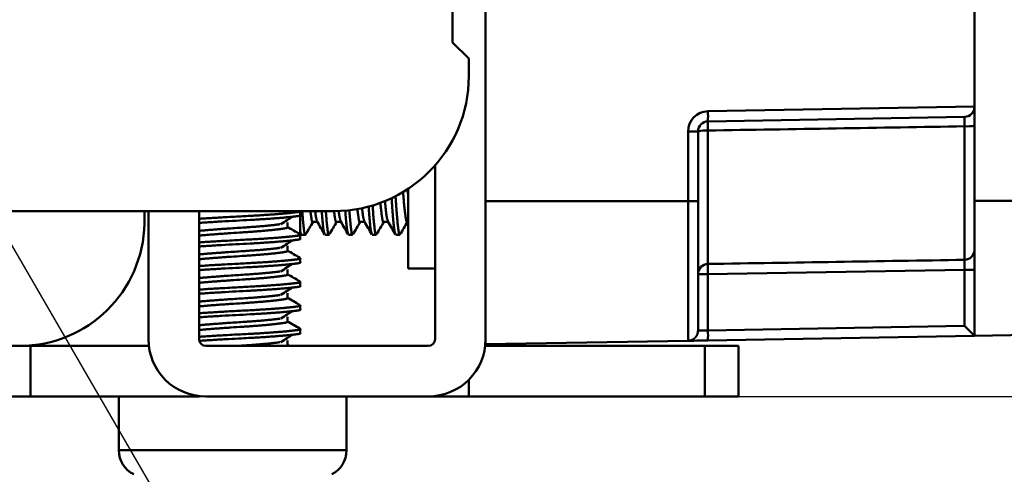
# Model space of a CAD drawing. Units: millimetres. Extents: x 0 to 600, y -1 to 424.
# Drawn here: x 199 to 229, y 48 to 61 of the extents above; entities that cross this region are included whole.
import ezdxf

# ---------------------------------------------------------------- set-up
doc = ezdxf.new("R2010")
doc.units = ezdxf.units.MM
doc.header["$LTSCALE"] = 0.259843
doc.layers.add('NoLayerName_001', color=7, linetype='Continuous')
doc.styles.get("Standard").update_dxf_attribs({"font": 'txt', "bigfont": 'extfont2'})
doc.dimstyles.get("Standard").update_dxf_attribs({"dimtxt": 2.5, "dimasz": 2.5, "dimexe": 1.25, "dimexo": 0.625, "dimtad": 1, "dimzin": 0, "dimdsep": 46, "dimtxsty": 'Standard', "dimcen": 2.5, "dimadec": 0, "dimazin": 0, "dimtfac": 0.75, "dimtmove": 0, "dimatfit": 3, "dimfxl": 1, "dimarcsym": 0})

# ---------------------------------------------------------------- blocks, each defined once
blk = doc.blocks.new('_OPEN30')
at = {"color": 0, "linetype": 'ByBlock', "lineweight": -2}
for p, q in [((-1, 0.267949), (0, 0)), ((0, 0), (-1, -0.267949)), ((0, 0), (-1, 0))]:
    blk.add_line(p, q, dxfattribs=at)
blk = doc.blocks.new('*D13')
at = {"layer": 'Defpoints', "color": 0}
for p in [(207.176, 198.352), (257.177, 198.352), (219.676, 49.852)]:
    blk.add_point(p, dxfattribs=at)
at = {"layer": 'NoLayerName_001', "color": 0, "linetype": 'Continuous', "lineweight": 25}
for p, q in [((207.801, 198.352), (261.105, 198.352)), ((257.177, 51.995), (257.177, 196.209)), ((220.301, 49.852), (261.105, 49.852))]:
    blk.add_line(p, q, dxfattribs=at)
at = {"layer": 'NoLayerName_001', "color": 0, "lineweight": 25, "xscale": 2.142857142857143, "yscale": 2.142857142857143, "zscale": 2.142857142857143}
for p, rotation in [((257.177, 198.352), 90), ((257.177, 49.852), 270)]:
    blk.add_blockref('_OPEN30', p, dxfattribs=dict(at, rotation=rotation))
at = {"layer": 'NoLayerName_001', "color": 0, "lineweight": 25, "insert": (253.605, 124.102), "char_height": 4.2857, "attachment_point": 5, "rotation": 90}
blk.add_mtext('148.5', dxfattribs=at)

msp = doc.modelspace()

# ---------------------------------------------------------------- linework, layer by layer
at = {"layer": 'NoLayerName_001', "color": 7, "linetype": 'Continuous', "lineweight": 50}
for p, q in [((213.176, 179.652), (213.176, 55.651)), ((227.676, 176.852), (227.676, 58.452)), ((227.676, 117.652), (227.676, 55.652)), ((212.194, 60.352), (212.194, 112.352)), ((212.194, 60.352), (212.676, 59.874)), ((212.676, 59.352), (212.676, 59.874)), ((219.77, 58.314), (227.676, 58.452)), ((227.676, 58.452), (227.676, 58.446)), ((227.381, 58.147), (219.77, 58.014)), ((227.381, 53.906), (227.381, 57.867)), ((219.181, 55.651), (219.181, 57.714)), ((219.181, 57.714), (219.476, 57.714)), ((219.476, 57.714), (219.476, 55.651)), ((219.77, 57.742), (219.77, 53.783)), ((211.676, 56.706), (211.676, 51.552)), ((210.876, 56.011), (210.876, 53.652)), ((213.176, 55.651), (219.181, 55.651)), ((219.181, 55.651), (219.476, 55.651)), ((231.493, 55.652), (227.676, 55.652)), ((227.676, 51.652), (227.676, 55.652)), ((208.676, 55.352), (147.379, 55.352)), ((203.056, 54.987), (203.063, 55.352)), ((203.176, 51.552), (203.176, 55.352)), ((204.676, 55.352), (204.676, 51.552)), ((207.676, 54.746), (207.676, 55.352)), ((207.297, 54.875), (207.297, 55.017)), ((208.05, 55.031), (208.184, 55.031)), ((208.75, 55.031), (208.884, 55.031)), ((209.45, 55.031), (209.584, 55.031)), ((210.15, 55.031), (210.284, 55.031)), ((210.85, 55.031), (210.876, 55.031)), ((207.669, 54.713), (207.7, 54.659)), ((207.7, 54.686), (207.676, 54.746)), ((207.676, 54.535), (207.676, 54.656)), ((207.676, 54.652), (207.831, 54.652)), ((208.41, 54.652), (208.531, 54.652)), ((209.11, 54.652), (209.231, 54.652)), ((209.81, 54.652), (209.931, 54.652)), ((210.51, 54.652), (210.631, 54.652)), ((207.297, 54.175), (207.297, 54.317)), ((207.676, 53.835), (207.676, 53.956)), ((207.297, 53.475), (207.297, 53.617)), ((210.876, 53.652), (211.676, 53.652)), ((219.476, 53.484), (219.77, 53.484)), ((227.381, 53.607), (219.77, 53.484)), ((219.77, 53.484), (219.77, 51.814)), ((227.381, 53.607), (227.676, 53.607)), ((227.381, 51.946), (227.381, 53.607)), ((207.676, 53.135), (207.676, 53.256)), ((207.297, 52.775), (207.297, 52.917)), ((207.676, 52.435), (207.676, 52.556)), ((207.297, 52.075), (207.297, 52.217)), ((207.676, 51.735), (207.676, 51.856)), ((219.77, 51.814), (227.381, 51.946)), ((231.493, 51.718), (227.676, 51.652)), ((207.297, 51.375), (207.297, 51.517)), ((219.181, 51.503), (213.176, 51.399)), ((227.676, 51.652), (219.77, 51.514)), ((197.676, 51.352), (199.676, 51.352)), ((199.676, 51.352), (199.676, 49.852)), ((203.187, 51.352), (199.676, 51.352)), ((204.876, 51.352), (211.476, 51.352)), ((207.349, 51.352), (207.297, 51.382)), ((219.676, 51.352), (213.164, 51.352)), ((219.676, 49.852), (219.676, 51.352)), ((219.676, 51.352), (220.676, 51.352)), ((220.676, 51.352), (220.676, 49.852)), ((212.676, 50.348), (212.676, 49.852)), ((199.676, 49.852), (197.676, 49.852)), ((199.676, 49.852), (204.676, 49.852)), ((202.301, 49.852), (202.301, 48.256)), ((204.676, 49.852), (204.676, 49.863)), ((204.876, 49.852), (211.476, 49.852)), ((209.051, 48.256), (209.051, 49.852)), ((212.676, 49.852), (211.476, 49.852)), ((212.676, 49.852), (219.676, 49.852)), ((220.676, 49.852), (219.676, 49.852)), ((202.301, 48.256), (204.36, 48.256)), ((204.36, 48.256), (209.051, 48.256))]:
    msp.add_line(p, q, dxfattribs=at)
for points in [[(219.77, 51.814), (219.713, 51.812), (219.657, 51.81), (219.606, 51.808), (219.562, 51.806), (219.525, 51.805), (219.498, 51.804), (219.481, 51.804), (219.476, 51.803)], [(219.181, 51.503), (219.192, 51.504), (219.225, 51.504), (219.28, 51.505), (219.353, 51.506), (219.442, 51.508), (219.544, 51.51), (219.655, 51.512), (219.77, 51.514)]]:
    msp.add_lwpolyline(points, dxfattribs=at)
for centre, radius, start, end in [((208.676, 59.352), 4, 270, 0), ((227.376, 58.446), 0.3, 271, 0), ((219.781, 57.714), 0.6, 91, 180), ((215.481, 58.164), 4.291, 357.9972, 2.0028), ((219.776, 57.714), 0.3, 91, 180), ((223.914, 57.878), 4.146, 178.1206, 181.8794), ((227.453, 58.976), 1.112, 266.2616, 281.5353), ((219.698, 56.936), 0.809, 84.8808, 105.9803), ((199.357, 55.052), 3.7, 270, 359), ((227.376, 54.206), 0.3, 270.9341, 359.9383), ((219.775, 53.484), 0.299, 90.8714, 179.8782), ((225.051, 53.634), 5.282, 178.3802, 181.6198), ((215.481, 51.664), 4.291, 357.9972, 2.0028), ((204.876, 51.552), 1.7, 180, 270), ((204.876, 51.552), 0.2, 180, 270), ((211.476, 51.552), 0.2, 270, 0), ((211.476, 51.552), 1.7, 270, 0), ((203.101, 48.256), 0.8, 180, 243.1437), ((208.251, 48.256), 0.8, 296.8563, 0)]:
    msp.add_arc(centre, radius, start, end, dxfattribs=at)
msp.add_ellipse((227.376, 51.946), major_axis=(0.3, -0.295), ratio=0.008726, start_param=0.008574, end_param=1.561917, dxfattribs=at)
for points, knots in [([(227.381, 58.147), (227.381, 58.146), (227.381, 58.145), (227.381, 58.144), (227.381, 58.142), (227.382, 58.14), (227.382, 58.138), (227.382, 58.136), (227.382, 58.133), (227.382, 58.129), (227.382, 58.124), (227.382, 58.119), (227.382, 58.114), (227.383, 58.108), (227.383, 58.101), (227.383, 58.094), (227.383, 58.083), (227.383, 58.069), (227.383, 58.051), (227.383, 58.032), (227.383, 58.011), (227.382, 57.989), (227.382, 57.962), (227.382, 57.929), (227.381, 57.896), (227.381, 57.875), (227.381, 57.867)], [0, 0, 0, 0, 0.0012924, 0.0026701, 0.0042187, 0.0060243, 0.0081733, 0.0107525, 0.0138484, 0.0175477, 0.0219063, 0.0269012, 0.0324967, 0.038657, 0.0453465, 0.0525294, 0.0601698, 0.0766893, 0.0947395, 0.1142302, 0.1350725, 0.1571703, 0.1803594, 0.2167475, 0.2544508, 0.2799448, 0.2799448, 0.2799448, 0.2799448]), ([(210.505, 55.794), (210.505, 55.782), (210.508, 55.737), (210.513, 55.66), (210.52, 55.566), (210.526, 55.474), (210.533, 55.387), (210.539, 55.304), (210.545, 55.226), (210.552, 55.152), (210.558, 55.083), (210.564, 55.019), (210.57, 54.959), (210.576, 54.902), (210.582, 54.849), (210.586, 54.815), (210.588, 54.798)], [0, 0, 0, 0, 0.0369095, 0.1352718, 0.230504, 0.3221895, 0.4099116, 0.4932537, 0.5718075, 0.6454599, 0.7144734, 0.7791344, 0.8397297, 0.8965462, 0.9498707, 0.9999727, 0.9999727, 0.9999727, 0.9999727]), ([(210.727, 55.918), (210.729, 55.892), (210.733, 55.841), (210.739, 55.765), (210.746, 55.692), (210.752, 55.621), (210.758, 55.555), (210.765, 55.492), (210.771, 55.433), (210.777, 55.378), (210.783, 55.326), (210.787, 55.292), (210.789, 55.276)], [0, 0, 0, 0, 0.0774339, 0.1541003, 0.2278948, 0.298485, 0.3655382, 0.4287323, 0.4880062, 0.5435759, 0.5956705, 0.6445197, 0.6445197, 0.6445197, 0.6445197]), ([(210.862, 56.002), (210.863, 55.998), (210.865, 55.97), (210.869, 55.919), (210.873, 55.872), (210.876, 55.849)], [0, 0, 0, 0, 0.0133459, 0.0842804, 0.1539747, 0.1539747, 0.1539747, 0.1539747]), ([(209.8, 54.681), (209.798, 54.686), (209.794, 54.698), (209.787, 54.716), (209.781, 54.738), (209.774, 54.764), (209.768, 54.796), (209.762, 54.836), (209.756, 54.884), (209.75, 54.94), (209.744, 55.003), (209.737, 55.072), (209.731, 55.147), (209.725, 55.227), (209.718, 55.311), (209.712, 55.398), (209.707, 55.457), (209.705, 55.486)], [0, 0, 0, 0, 0.0174834, 0.0364355, 0.0583667, 0.0848355, 0.1174292, 0.1577174, 0.206309, 0.2626066, 0.3259246, 0.395571, 0.4708498, 0.5510629, 0.6355323, 0.7238598, 0.8131046, 0.8131046, 0.8131046, 0.8131046]), ([(209.823, 55.52), (209.824, 55.504), (209.827, 55.459), (209.833, 55.387), (209.839, 55.304), (209.845, 55.226), (209.852, 55.152), (209.858, 55.083), (209.864, 55.019), (209.87, 54.959), (209.876, 54.902), (209.882, 54.849), (209.886, 54.815), (209.888, 54.798)], [0, 0, 0, 0, 0.0469765, 0.1346986, 0.2180408, 0.2965945, 0.3702469, 0.4392603, 0.5039213, 0.5645165, 0.6213328, 0.6746573, 0.7247591, 0.7247591, 0.7247591, 0.7247591]), ([(210.054, 55.597), (210.056, 55.582), (210.059, 55.547), (210.065, 55.492), (210.071, 55.433), (210.077, 55.378), (210.083, 55.326), (210.087, 55.292), (210.089, 55.276)], [0, 0, 0, 0, 0.0436169, 0.106811, 0.1660849, 0.2216545, 0.2737491, 0.3225982, 0.3225982, 0.3225982, 0.3225982]), ([(210.191, 55.65), (210.192, 55.644), (210.195, 55.613), (210.2, 55.558), (210.207, 55.487), (210.214, 55.419), (210.22, 55.356), (210.227, 55.298), (210.233, 55.246), (210.238, 55.214), (210.24, 55.199)], [0, 0, 0, 0, 0.0174963, 0.0932488, 0.1655058, 0.2338287, 0.2975315, 0.3559192, 0.4083003, 0.4539911, 0.4539911, 0.4539911, 0.4539911]), ([(210.5, 54.681), (210.498, 54.686), (210.494, 54.698), (210.487, 54.716), (210.481, 54.738), (210.474, 54.764), (210.468, 54.796), (210.462, 54.836), (210.456, 54.884), (210.45, 54.94), (210.444, 55.003), (210.437, 55.072), (210.431, 55.147), (210.425, 55.227), (210.418, 55.311), (210.411, 55.399), (210.405, 55.49), (210.398, 55.585), (210.392, 55.668), (210.389, 55.719), (210.388, 55.737)], [0, 0, 0, 0, 0.017483, 0.036436, 0.058367, 0.084836, 0.117429, 0.157717, 0.206309, 0.262607, 0.325925, 0.395571, 0.47085, 0.551063, 0.635532, 0.72386, 0.815845, 0.91129, 1.01, 1.063974, 1.063974, 1.063974, 1.063974]), ([(204.676, 55.122), (204.726, 55.125), (204.803, 55.131), (204.908, 55.138), (204.991, 55.143), (205.107, 55.15), (205.259, 55.159), (205.477, 55.172), (205.789, 55.189), (206.097, 55.205), (206.339, 55.218), (206.456, 55.225), (206.541, 55.23), (206.625, 55.236), (206.706, 55.241), (206.786, 55.247), (206.862, 55.252), (206.936, 55.258), (207.007, 55.263), (207.074, 55.268), (207.138, 55.274), (207.199, 55.279), (207.256, 55.284), (207.31, 55.289), (207.361, 55.295), (207.409, 55.3), (207.455, 55.305), (207.498, 55.31), (207.539, 55.315), (207.577, 55.32), (207.611, 55.324), (207.639, 55.329), (207.663, 55.334), (207.677, 55.339), (207.69, 55.344), (207.683, 55.354), (207.676, 55.354), (207.671, 55.356)], [0, 0, 0, 0, 0.151977, 0.231459, 0.314668, 0.401266, 0.582432, 0.770562, 1.056219, 1.518851, 1.696674, 1.783702, 1.869277, 1.953128, 2.034979, 2.114555, 2.191581, 2.26578, 2.336878, 2.404598, 2.468721, 2.529331, 2.586618, 2.640773, 2.691987, 2.740451, 2.786355, 2.82989, 2.871208, 2.909775, 2.944468, 2.974158, 2.997741, 3.014206, 3.02301, 3.028911, 3.043325, 3.043325, 3.043325, 3.043325]), ([(207.671, 55.235), (207.676, 55.234), (207.683, 55.234), (207.69, 55.223), (207.677, 55.218), (207.663, 55.214), (207.639, 55.209), (207.611, 55.204), (207.577, 55.199), (207.539, 55.194), (207.498, 55.189), (207.455, 55.184), (207.409, 55.179), (207.361, 55.174), (207.31, 55.169), (207.256, 55.164), (207.199, 55.158), (207.138, 55.153), (207.074, 55.148), (207.007, 55.142), (206.936, 55.137), (206.862, 55.132), (206.786, 55.126), (206.706, 55.121), (206.625, 55.115), (206.541, 55.11), (206.456, 55.105), (206.339, 55.098), (205.97, 55.077), (205.569, 55.057), (205.197, 55.035), (205.077, 55.028), (204.991, 55.023), (204.908, 55.017), (204.803, 55.01), (204.726, 55.005), (204.676, 55.001)], [0, 0, 0, 0, 0.014414, 0.020315, 0.029118, 0.045583, 0.069167, 0.098856, 0.133549, 0.172116, 0.213435, 0.25697, 0.302874, 0.351337, 0.402552, 0.456707, 0.513994, 0.574604, 0.638726, 0.706447, 0.777545, 0.851744, 0.92877, 1.008346, 1.090197, 1.174048, 1.259622, 1.346651, 1.524474, 2.367423, 2.552621, 2.642058, 2.728656, 2.811865, 2.891348, 3.043325, 3.043325, 3.043325, 3.043325]), ([(207.735, 55.352), (207.737, 55.338), (207.739, 55.306), (207.743, 55.255), (207.748, 55.2), (207.752, 55.148), (207.757, 55.098), (207.761, 55.051), (207.765, 55.005), (207.77, 54.962), (207.774, 54.921), (207.778, 54.882), (207.783, 54.844), (207.787, 54.808), (207.791, 54.774), (207.795, 54.743), (207.799, 54.714), (207.804, 54.69), (207.808, 54.67), (207.812, 54.655), (207.815, 54.645), (207.822, 54.64), (207.828, 54.649), (207.829, 54.654), (207.831, 54.659)], [0, 0, 0, 0, 0.0406344, 0.0980322, 0.1528638, 0.2051959, 0.2551349, 0.3027874, 0.3482602, 0.3916598, 0.433093, 0.4726665, 0.510487, 0.5466595, 0.5810434, 0.6130131, 0.6418892, 0.6669995, 0.6876876, 0.7033386, 0.7134858, 0.7186318, 0.7251752, 0.7383873, 0.7383873, 0.7383873, 0.7383873]), ([(207.98, 55.352), (207.981, 55.343), (207.984, 55.318), (207.989, 55.278), (207.995, 55.232), (207.999, 55.203), (208.001, 55.188)], [0, 0, 0, 0, 0.0267791, 0.0756954, 0.1215895, 0.1646913, 0.1646913, 0.1646913, 0.1646913]), ([(208.121, 55.352), (208.123, 55.333), (208.127, 55.297), (208.133, 55.246), (208.138, 55.214), (208.14, 55.199)], [0, 0, 0, 0, 0.0560943, 0.1084754, 0.1541661, 0.1541661, 0.1541661, 0.1541661]), ([(208.14, 55.199), (208.143, 55.186), (208.146, 55.163), (208.153, 55.133), (208.16, 55.109), (208.166, 55.089), (208.173, 55.073), (208.178, 55.063), (208.18, 55.058)], [0, 0, 0, 0, 0.038331, 0.0691405, 0.0937739, 0.1138558, 0.1309727, 0.1466397, 0.1466397, 0.1466397, 0.1466397]), ([(208.4, 54.681), (208.398, 54.686), (208.394, 54.698), (208.387, 54.716), (208.381, 54.738), (208.374, 54.764), (208.368, 54.796), (208.362, 54.836), (208.356, 54.884), (208.35, 54.94), (208.344, 55.003), (208.337, 55.072), (208.331, 55.147), (208.325, 55.227), (208.319, 55.295), (208.316, 55.338), (208.315, 55.352)], [0, 0, 0, 0, 0.0174834, 0.0364355, 0.0583667, 0.0848355, 0.1174292, 0.1577174, 0.206309, 0.2626065, 0.3259246, 0.395571, 0.4708498, 0.5510628, 0.6355322, 0.677948, 0.677948, 0.677948, 0.677948]), ([(208.435, 55.352), (208.437, 55.335), (208.44, 55.293), (208.445, 55.226), (208.452, 55.152), (208.458, 55.083), (208.464, 55.019), (208.47, 54.959), (208.476, 54.902), (208.482, 54.849), (208.486, 54.815), (208.488, 54.798)], [0, 0, 0, 0, 0.0494312, 0.1279848, 0.2016371, 0.2706504, 0.3353113, 0.3959065, 0.4527231, 0.506048, 0.5561506, 0.5561506, 0.5561506, 0.5561506]), ([(208.68, 55.352), (208.681, 55.343), (208.684, 55.317), (208.687, 55.292), (208.689, 55.276)], [0, 0, 0, 0, 0.02723536, 0.07608453, 0.07608453, 0.07608453, 0.07608453]), ([(208.689, 55.276), (208.691, 55.261), (208.695, 55.232), (208.701, 55.189), (208.707, 55.149), (208.713, 55.112), (208.718, 55.081), (208.724, 55.054), (208.73, 55.037), (208.734, 55.022), (208.747, 55.024), (208.747, 55.032), (208.75, 55.036)], [0, 0, 0, 0, 0.0458333, 0.0888805, 0.1293529, 0.166757, 0.1997016, 0.2267636, 0.2466025, 0.2582558, 0.2644952, 0.2782812, 0.2782812, 0.2782812, 0.2782812]), ([(208.821, 55.354), (208.821, 55.354), (208.823, 55.335), (208.827, 55.298), (208.833, 55.246), (208.838, 55.214), (208.84, 55.199)], [0, 0, 0, 0, 0.0003632, 0.0587508, 0.1111321, 0.1568229, 0.1568229, 0.1568229, 0.1568229]), ([(208.84, 55.199), (208.843, 55.186), (208.846, 55.163), (208.853, 55.133), (208.86, 55.109), (208.866, 55.089), (208.873, 55.073), (208.878, 55.063), (208.88, 55.058)], [0, 0, 0, 0, 0.0383311, 0.0691406, 0.0937736, 0.1138551, 0.1309712, 0.1466372, 0.1466372, 0.1466372, 0.1466372]), ([(209.1, 54.681), (209.098, 54.686), (209.094, 54.698), (209.087, 54.716), (209.081, 54.738), (209.074, 54.764), (209.068, 54.796), (209.062, 54.836), (209.056, 54.884), (209.05, 54.94), (209.044, 55.003), (209.037, 55.072), (209.031, 55.147), (209.025, 55.227), (209.019, 55.3), (209.015, 55.347), (209.014, 55.366)], [0, 0, 0, 0, 0.0174834, 0.0364355, 0.0583667, 0.0848355, 0.1174292, 0.1577174, 0.206309, 0.2626066, 0.3259247, 0.3955711, 0.4708498, 0.5510629, 0.6355323, 0.6923589, 0.6923589, 0.6923589, 0.6923589]), ([(209.133, 55.378), (209.135, 55.353), (209.139, 55.301), (209.145, 55.226), (209.152, 55.152), (209.158, 55.083), (209.164, 55.019), (209.17, 54.959), (209.176, 54.902), (209.182, 54.849), (209.186, 54.815), (209.188, 54.798)], [0, 0, 0, 0, 0.0758289, 0.1543826, 0.2280351, 0.2970485, 0.3617095, 0.4223048, 0.4791213, 0.5324458, 0.5825477, 0.5825477, 0.5825477, 0.5825477]), ([(209.373, 55.413), (209.375, 55.401), (209.378, 55.371), (209.383, 55.326), (209.387, 55.292), (209.389, 55.276)], [0, 0, 0, 0, 0.0368316, 0.0889263, 0.1377754, 0.1377754, 0.1377754, 0.1377754]), ([(209.389, 55.276), (209.391, 55.261), (209.395, 55.232), (209.401, 55.189), (209.407, 55.149), (209.413, 55.112), (209.418, 55.081), (209.424, 55.054), (209.43, 55.037), (209.434, 55.022), (209.447, 55.024), (209.447, 55.032), (209.45, 55.036)], [0, 0, 0, 0, 0.0458333, 0.0888806, 0.1293531, 0.1667573, 0.1997022, 0.2267643, 0.2466037, 0.2582574, 0.2644974, 0.2782835, 0.2782835, 0.2782835, 0.2782835]), ([(209.512, 55.44), (209.512, 55.432), (209.515, 55.404), (209.52, 55.356), (209.527, 55.298), (209.533, 55.246), (209.538, 55.214), (209.54, 55.199)], [0, 0, 0, 0, 0.0228363, 0.0865391, 0.1449267, 0.1973079, 0.2429987, 0.2429987, 0.2429987, 0.2429987]), ([(209.54, 55.199), (209.543, 55.186), (209.546, 55.163), (209.553, 55.133), (209.56, 55.109), (209.566, 55.089), (209.573, 55.073), (209.578, 55.063), (209.58, 55.058)], [0, 0, 0, 0, 0.0383311, 0.0691405, 0.0937736, 0.113855, 0.1309712, 0.1466372, 0.1466372, 0.1466372, 0.1466372]), ([(210.089, 55.276), (210.091, 55.261), (210.095, 55.232), (210.101, 55.189), (210.107, 55.149), (210.113, 55.112), (210.118, 55.081), (210.124, 55.054), (210.13, 55.037), (210.134, 55.022), (210.147, 55.024), (210.147, 55.032), (210.15, 55.036)], [0, 0, 0, 0, 0.0458332, 0.0888803, 0.1293528, 0.166757, 0.1997018, 0.226764, 0.2466034, 0.2582572, 0.2644975, 0.2782836, 0.2782836, 0.2782836, 0.2782836]), ([(210.24, 55.199), (210.243, 55.186), (210.246, 55.163), (210.253, 55.133), (210.26, 55.109), (210.266, 55.089), (210.273, 55.073), (210.278, 55.063), (210.28, 55.058)], [0, 0, 0, 0, 0.0383311, 0.0691405, 0.0937736, 0.113855, 0.1309712, 0.1466372, 0.1466372, 0.1466372, 0.1466372]), ([(210.789, 55.276), (210.791, 55.261), (210.795, 55.232), (210.801, 55.189), (210.807, 55.149), (210.813, 55.112), (210.818, 55.081), (210.824, 55.054), (210.83, 55.037), (210.834, 55.022), (210.847, 55.024), (210.847, 55.032), (210.85, 55.036)], [0, 0, 0, 0, 0.0458333, 0.0888806, 0.1293531, 0.1667573, 0.1997022, 0.2267644, 0.2466037, 0.2582574, 0.2644974, 0.2782835, 0.2782835, 0.2782835, 0.2782835]), ([(207.087, 54.963), (207.073, 54.961), (207.046, 54.957), (207.004, 54.952), (206.96, 54.946), (206.915, 54.941), (206.866, 54.935), (206.813, 54.929), (206.757, 54.924), (206.696, 54.918), (206.632, 54.912), (206.565, 54.906), (206.495, 54.9), (206.422, 54.894), (206.348, 54.889), (206.273, 54.883), (206.169, 54.876), (205.93, 54.859), (205.661, 54.842), (205.392, 54.824), (205.259, 54.814), (205.155, 54.806), (205.08, 54.8), (205.008, 54.795), (204.938, 54.789), (204.849, 54.781), (204.762, 54.774), (204.697, 54.768), (204.676, 54.766)], [0, 0, 0, 0, 0.041367, 0.083482, 0.127096, 0.172958, 0.221819, 0.274431, 0.331334, 0.392274, 0.456816, 0.524524, 0.59496, 0.667689, 0.742273, 0.818275, 0.89533, 1.052157, 1.538951, 1.702657, 1.862369, 1.939667, 2.014694, 2.087046, 2.156782, 2.22441, 2.355452, 2.419919, 2.419919, 2.419919, 2.419919]), ([(207.104, 54.963), (207.166, 55.003), (207.28, 55.077), (207.395, 55.15), (207.446, 55.183)], [0, 0, 0, 0, 0.2234484, 0.4068194, 0.4068194, 0.4068194, 0.4068194]), ([(208.001, 55.188), (208.003, 55.175), (208.007, 55.149), (208.013, 55.113), (208.018, 55.081), (208.024, 55.054), (208.03, 55.037), (208.034, 55.022), (208.047, 55.023), (208.047, 55.032), (208.05, 55.036)], [0, 0, 0, 0, 0.0405219, 0.0779766, 0.1109713, 0.1380792, 0.1579565, 0.1696361, 0.1758799, 0.1896729, 0.1896729, 0.1896729, 0.1896729]), ([(207.293, 54.875), (207.297, 54.873), (207.304, 54.872), (207.307, 54.862), (207.296, 54.857), (207.282, 54.852), (207.26, 54.846), (207.233, 54.841), (207.202, 54.836), (207.168, 54.831), (207.132, 54.825), (207.093, 54.82), (207.052, 54.815), (207.008, 54.809), (206.962, 54.804), (206.912, 54.798), (206.86, 54.793), (206.805, 54.787), (206.746, 54.781), (206.684, 54.775), (206.62, 54.769), (206.553, 54.764), (206.483, 54.758), (206.412, 54.752), (206.339, 54.746), (206.264, 54.741), (206.188, 54.735), (206.084, 54.728), (205.898, 54.716), (205.684, 54.702), (205.468, 54.687), (205.334, 54.678), (205.228, 54.67), (205.152, 54.664), (205.078, 54.659), (205.006, 54.653), (204.915, 54.645), (204.805, 54.636), (204.718, 54.628), (204.676, 54.624)], [0, 0, 0, 0, 0.012623, 0.018412, 0.027701, 0.043794, 0.066133, 0.093731, 0.125507, 0.160353, 0.197355, 0.236472, 0.277889, 0.321793, 0.368369, 0.417802, 0.47028, 0.525986, 0.584986, 0.647058, 0.711941, 0.779373, 0.849093, 0.920839, 0.994348, 1.069359, 1.145648, 1.223084, 1.380914, 1.705064, 1.868755, 2.029893, 2.108491, 2.185236, 2.259723, 2.33157, 2.40086, 2.53378, 2.662584, 2.662584, 2.662584, 2.662584]), ([(204.676, 54.422), (204.726, 54.425), (204.803, 54.431), (204.908, 54.438), (204.991, 54.443), (205.107, 54.45), (205.259, 54.459), (205.477, 54.472), (205.789, 54.489), (206.097, 54.505), (206.339, 54.518), (206.456, 54.525), (206.541, 54.53), (206.625, 54.536), (206.706, 54.541), (206.786, 54.547), (206.862, 54.552), (206.936, 54.558), (207.007, 54.563), (207.074, 54.568), (207.138, 54.574), (207.199, 54.579), (207.256, 54.584), (207.31, 54.589), (207.361, 54.595), (207.409, 54.6), (207.455, 54.605), (207.498, 54.61), (207.539, 54.615), (207.577, 54.62), (207.611, 54.624), (207.639, 54.629), (207.663, 54.634), (207.677, 54.639), (207.69, 54.644), (207.683, 54.654), (207.676, 54.654), (207.671, 54.656)], [0, 0, 0, 0, 0.151977, 0.23146, 0.314668, 0.401266, 0.582432, 0.770563, 1.056219, 1.518851, 1.696674, 1.783702, 1.869277, 1.953128, 2.034979, 2.114556, 2.191581, 2.26578, 2.336878, 2.404598, 2.468721, 2.52933, 2.586617, 2.640772, 2.691986, 2.74045, 2.786354, 2.82989, 2.87121, 2.909778, 2.944473, 2.974164, 2.997749, 3.014215, 3.023014, 3.0289, 3.043303, 3.043303, 3.043303, 3.043303]), ([(208.488, 54.798), (208.49, 54.783), (208.494, 54.754), (208.5, 54.714), (208.505, 54.681), (208.511, 54.66), (208.514, 54.642), (208.529, 54.643), (208.529, 54.653), (208.531, 54.659)], [0, 0, 0, 0, 0.0463128, 0.0870947, 0.1205382, 0.1449044, 0.1587796, 0.1650408, 0.1814571, 0.1814571, 0.1814571, 0.1814571]), ([(209.188, 54.798), (209.19, 54.783), (209.194, 54.754), (209.2, 54.714), (209.205, 54.681), (209.211, 54.66), (209.214, 54.642), (209.229, 54.643), (209.229, 54.653), (209.231, 54.659)], [0, 0, 0, 0, 0.0463118, 0.0870924, 0.1205348, 0.1449003, 0.1587769, 0.1650485, 0.1814722, 0.1814722, 0.1814722, 0.1814722]), ([(209.888, 54.798), (209.89, 54.783), (209.894, 54.754), (209.9, 54.714), (209.905, 54.681), (209.911, 54.66), (209.914, 54.642), (209.929, 54.643), (209.929, 54.653), (209.931, 54.659)], [0, 0, 0, 0, 0.0463117, 0.0870924, 0.1205347, 0.1449003, 0.158777, 0.1650488, 0.1814726, 0.1814726, 0.1814726, 0.1814726]), ([(210.588, 54.798), (210.59, 54.783), (210.594, 54.754), (210.6, 54.714), (210.605, 54.681), (210.611, 54.66), (210.614, 54.642), (210.629, 54.643), (210.629, 54.653), (210.631, 54.659)], [0, 0, 0, 0, 0.0463118, 0.0870925, 0.1205348, 0.1449003, 0.1587769, 0.1650485, 0.1814722, 0.1814722, 0.1814722, 0.1814722]), ([(207.671, 54.535), (207.676, 54.534), (207.683, 54.534), (207.69, 54.523), (207.677, 54.518), (207.663, 54.514), (207.639, 54.509), (207.611, 54.504), (207.577, 54.499), (207.539, 54.494), (207.498, 54.489), (207.455, 54.484), (207.409, 54.479), (207.361, 54.474), (207.31, 54.469), (207.256, 54.464), (207.199, 54.458), (207.138, 54.453), (207.074, 54.448), (207.007, 54.442), (206.936, 54.437), (206.862, 54.432), (206.786, 54.426), (206.706, 54.421), (206.625, 54.415), (206.541, 54.41), (206.456, 54.405), (206.339, 54.398), (205.97, 54.377), (205.569, 54.357), (205.197, 54.335), (205.077, 54.328), (204.991, 54.323), (204.908, 54.317), (204.803, 54.31), (204.726, 54.305), (204.676, 54.301)], [0, 0, 0, 0, 0.014413, 0.020314, 0.029117, 0.045582, 0.069165, 0.098855, 0.133548, 0.172114, 0.213433, 0.256968, 0.302872, 0.351335, 0.402549, 0.456705, 0.513992, 0.574602, 0.638724, 0.706445, 0.777543, 0.851742, 0.928768, 1.008344, 1.090195, 1.174046, 1.259621, 1.346649, 1.524472, 2.367421, 2.552619, 2.642056, 2.728654, 2.811863, 2.891346, 3.043323, 3.043323, 3.043323, 3.043323]), ([(207.104, 54.263), (207.166, 54.303), (207.28, 54.377), (207.395, 54.45), (207.446, 54.483)], [0, 0, 0, 0, 0.2234509, 0.4068234, 0.4068234, 0.4068234, 0.4068234]), ([(207.087, 54.263), (207.073, 54.261), (207.046, 54.257), (207.004, 54.252), (206.96, 54.246), (206.915, 54.241), (206.866, 54.235), (206.813, 54.229), (206.757, 54.224), (206.696, 54.218), (206.632, 54.212), (206.565, 54.206), (206.495, 54.2), (206.422, 54.194), (206.348, 54.189), (206.273, 54.183), (206.169, 54.176), (205.93, 54.159), (205.661, 54.142), (205.392, 54.124), (205.259, 54.114), (205.155, 54.106), (205.08, 54.1), (205.008, 54.095), (204.938, 54.089), (204.849, 54.081), (204.762, 54.074), (204.697, 54.068), (204.676, 54.066)], [0, 0, 0, 0, 0.041367, 0.083482, 0.127096, 0.172958, 0.221819, 0.274431, 0.331334, 0.392274, 0.456816, 0.524524, 0.59496, 0.667689, 0.742273, 0.818275, 0.89533, 1.052157, 1.538951, 1.702657, 1.86237, 1.939668, 2.014694, 2.087046, 2.156782, 2.224411, 2.355453, 2.41992, 2.41992, 2.41992, 2.41992]), ([(207.293, 54.175), (207.297, 54.173), (207.304, 54.172), (207.307, 54.162), (207.296, 54.157), (207.282, 54.151), (207.26, 54.146), (207.233, 54.141), (207.202, 54.136), (207.168, 54.131), (207.132, 54.125), (207.093, 54.12), (207.052, 54.115), (207.008, 54.109), (206.962, 54.104), (206.912, 54.098), (206.86, 54.093), (206.805, 54.087), (206.746, 54.081), (206.684, 54.075), (206.62, 54.069), (206.553, 54.064), (206.483, 54.058), (206.412, 54.052), (206.339, 54.046), (206.264, 54.041), (206.188, 54.035), (206.084, 54.028), (205.898, 54.016), (205.684, 54.002), (205.468, 53.987), (205.334, 53.978), (205.228, 53.97), (205.152, 53.964), (205.078, 53.959), (205.006, 53.953), (204.915, 53.945), (204.805, 53.936), (204.718, 53.928), (204.676, 53.924)], [0, 0, 0, 0, 0.012636, 0.018442, 0.027734, 0.043826, 0.066164, 0.093759, 0.125533, 0.160377, 0.197378, 0.236494, 0.277911, 0.321815, 0.36839, 0.417824, 0.470302, 0.526009, 0.585009, 0.647081, 0.711964, 0.779397, 0.849116, 0.920862, 0.994371, 1.069382, 1.145671, 1.223107, 1.380937, 1.705087, 1.868778, 2.029916, 2.108514, 2.18526, 2.259746, 2.331594, 2.400883, 2.533803, 2.662607, 2.662607, 2.662607, 2.662607]), ([(204.676, 53.722), (204.726, 53.725), (204.803, 53.731), (204.908, 53.738), (204.991, 53.743), (205.107, 53.75), (205.259, 53.759), (205.477, 53.772), (205.789, 53.789), (206.097, 53.805), (206.339, 53.818), (206.456, 53.825), (206.541, 53.83), (206.625, 53.836), (206.706, 53.841), (206.786, 53.847), (206.862, 53.852), (206.936, 53.858), (207.007, 53.863), (207.074, 53.868), (207.138, 53.874), (207.199, 53.879), (207.256, 53.884), (207.31, 53.889), (207.361, 53.895), (207.409, 53.9), (207.455, 53.905), (207.498, 53.91), (207.539, 53.915), (207.577, 53.92), (207.611, 53.924), (207.639, 53.929), (207.663, 53.934), (207.677, 53.939), (207.69, 53.944), (207.683, 53.954), (207.676, 53.954), (207.671, 53.956)], [0, 0, 0, 0, 0.151977, 0.231459, 0.314668, 0.401266, 0.582432, 0.770562, 1.056219, 1.518851, 1.696674, 1.783702, 1.869277, 1.953128, 2.034979, 2.114555, 2.191581, 2.26578, 2.336878, 2.404598, 2.468721, 2.529331, 2.586618, 2.640773, 2.691988, 2.740451, 2.786355, 2.82989, 2.871209, 2.909775, 2.944468, 2.974158, 2.997741, 3.014206, 3.023009, 3.028909, 3.043323, 3.043323, 3.043323, 3.043323]), ([(207.671, 53.835), (207.676, 53.834), (207.683, 53.834), (207.69, 53.823), (207.677, 53.818), (207.663, 53.814), (207.639, 53.809), (207.611, 53.804), (207.577, 53.799), (207.539, 53.794), (207.498, 53.789), (207.455, 53.784), (207.409, 53.779), (207.361, 53.774), (207.31, 53.769), (207.256, 53.764), (207.199, 53.758), (207.138, 53.753), (207.074, 53.748), (207.007, 53.742), (206.936, 53.737), (206.862, 53.732), (206.786, 53.726), (206.706, 53.721), (206.625, 53.715), (206.541, 53.71), (206.456, 53.705), (206.339, 53.698), (205.97, 53.677), (205.569, 53.657), (205.197, 53.635), (205.077, 53.628), (204.991, 53.623), (204.908, 53.617), (204.803, 53.61), (204.726, 53.605), (204.676, 53.601)], [0, 0, 0, 0, 0.014414, 0.020315, 0.029118, 0.045583, 0.069167, 0.098856, 0.133549, 0.172116, 0.213435, 0.25697, 0.302874, 0.351337, 0.402552, 0.456707, 0.513994, 0.574604, 0.638726, 0.706447, 0.777545, 0.851744, 0.92877, 1.008346, 1.090197, 1.174048, 1.259622, 1.346651, 1.524474, 2.367423, 2.552621, 2.642058, 2.728656, 2.811865, 2.891348, 3.043325, 3.043325, 3.043325, 3.043325]), ([(207.104, 53.563), (207.166, 53.603), (207.28, 53.677), (207.395, 53.75), (207.446, 53.783)], [0, 0, 0, 0, 0.2234504, 0.4068234, 0.4068234, 0.4068234, 0.4068234]), ([(227.381, 53.906), (227.381, 53.905), (227.381, 53.904), (227.381, 53.902), (227.381, 53.899), (227.382, 53.897), (227.382, 53.894), (227.382, 53.89), (227.382, 53.886), (227.382, 53.882), (227.382, 53.876), (227.382, 53.871), (227.382, 53.864), (227.383, 53.857), (227.383, 53.85), (227.383, 53.839), (227.383, 53.825), (227.383, 53.806), (227.383, 53.786), (227.383, 53.765), (227.382, 53.743), (227.382, 53.715), (227.382, 53.683), (227.381, 53.645), (227.381, 53.62), (227.381, 53.607)], [0, 0, 0, 0, 0.0021462, 0.0043766, 0.0067754, 0.0094271, 0.0124163, 0.0158276, 0.0197458, 0.0242556, 0.0294111, 0.0351879, 0.0415486, 0.0484561, 0.0558733, 0.0637628, 0.0808103, 0.0993517, 0.1192715, 0.1404749, 0.1628667, 0.1863159, 0.2230198, 0.2609155, 0.2993393, 0.2993393, 0.2993393, 0.2993393]), ([(207.087, 53.563), (207.073, 53.561), (207.046, 53.557), (207.004, 53.552), (206.96, 53.546), (206.915, 53.541), (206.866, 53.535), (206.813, 53.529), (206.757, 53.524), (206.696, 53.518), (206.632, 53.512), (206.565, 53.506), (206.495, 53.5), (206.422, 53.494), (206.348, 53.489), (206.273, 53.483), (206.169, 53.476), (205.93, 53.459), (205.661, 53.442), (205.392, 53.424), (205.259, 53.414), (205.155, 53.406), (205.08, 53.4), (205.008, 53.395), (204.938, 53.389), (204.849, 53.381), (204.762, 53.374), (204.697, 53.368), (204.676, 53.366)], [0, 0, 0, 0, 0.041367, 0.083482, 0.127096, 0.172958, 0.221819, 0.274431, 0.331334, 0.392274, 0.456816, 0.524524, 0.59496, 0.667689, 0.742273, 0.818275, 0.89533, 1.052157, 1.538951, 1.702657, 1.862369, 1.939667, 2.014694, 2.087046, 2.156782, 2.22441, 2.355452, 2.419919, 2.419919, 2.419919, 2.419919]), ([(207.293, 53.475), (207.297, 53.473), (207.304, 53.472), (207.307, 53.462), (207.296, 53.457), (207.282, 53.451), (207.26, 53.446), (207.233, 53.441), (207.202, 53.436), (207.168, 53.431), (207.132, 53.425), (207.093, 53.42), (207.052, 53.415), (207.008, 53.409), (206.962, 53.404), (206.912, 53.398), (206.86, 53.393), (206.805, 53.387), (206.746, 53.381), (206.684, 53.375), (206.62, 53.369), (206.553, 53.364), (206.483, 53.358), (206.412, 53.352), (206.339, 53.346), (206.264, 53.341), (206.188, 53.335), (206.084, 53.328), (205.898, 53.316), (205.684, 53.302), (205.468, 53.287), (205.334, 53.278), (205.228, 53.27), (205.152, 53.264), (205.078, 53.259), (205.006, 53.253), (204.915, 53.245), (204.805, 53.236), (204.718, 53.228), (204.676, 53.224)], [0, 0, 0, 0, 0.012636, 0.018442, 0.027734, 0.043826, 0.066163, 0.093758, 0.125533, 0.160376, 0.197378, 0.236494, 0.277911, 0.321815, 0.368391, 0.417825, 0.470302, 0.526009, 0.585009, 0.647081, 0.711964, 0.779397, 0.849116, 0.920862, 0.994371, 1.069382, 1.145671, 1.223106, 1.380937, 1.705087, 1.868778, 2.029915, 2.108514, 2.185259, 2.259746, 2.331593, 2.400883, 2.533802, 2.662607, 2.662607, 2.662607, 2.662607]), ([(204.676, 53.022), (204.726, 53.025), (204.803, 53.031), (204.908, 53.038), (204.991, 53.043), (205.107, 53.05), (205.259, 53.059), (205.477, 53.072), (205.789, 53.089), (206.097, 53.105), (206.339, 53.118), (206.456, 53.125), (206.541, 53.13), (206.625, 53.136), (206.706, 53.141), (206.786, 53.147), (206.862, 53.152), (206.936, 53.158), (207.007, 53.163), (207.074, 53.168), (207.138, 53.174), (207.199, 53.179), (207.256, 53.184), (207.31, 53.189), (207.361, 53.195), (207.409, 53.2), (207.455, 53.205), (207.498, 53.21), (207.539, 53.215), (207.577, 53.22), (207.611, 53.224), (207.639, 53.229), (207.663, 53.234), (207.677, 53.239), (207.69, 53.244), (207.683, 53.254), (207.676, 53.254), (207.671, 53.256)], [0, 0, 0, 0, 0.151977, 0.23146, 0.314668, 0.401266, 0.582432, 0.770563, 1.05622, 1.518851, 1.696674, 1.783703, 1.869277, 1.953128, 2.034979, 2.114555, 2.191581, 2.26578, 2.336878, 2.404599, 2.468721, 2.529331, 2.586618, 2.640774, 2.691988, 2.740451, 2.786355, 2.82989, 2.871209, 2.909776, 2.944469, 2.974158, 2.997742, 3.014207, 3.02301, 3.028911, 3.043325, 3.043325, 3.043325, 3.043325]), ([(207.671, 53.135), (207.676, 53.134), (207.683, 53.134), (207.69, 53.123), (207.677, 53.118), (207.663, 53.114), (207.639, 53.109), (207.611, 53.104), (207.577, 53.099), (207.539, 53.094), (207.498, 53.089), (207.455, 53.084), (207.409, 53.079), (207.361, 53.074), (207.31, 53.069), (207.256, 53.064), (207.199, 53.058), (207.138, 53.053), (207.074, 53.048), (207.007, 53.042), (206.936, 53.037), (206.862, 53.032), (206.786, 53.026), (206.706, 53.021), (206.625, 53.015), (206.541, 53.01), (206.456, 53.005), (206.339, 52.998), (205.97, 52.977), (205.569, 52.957), (205.197, 52.935), (205.077, 52.928), (204.991, 52.923), (204.908, 52.917), (204.803, 52.91), (204.726, 52.905), (204.676, 52.901)], [0, 0, 0, 0, 0.014403, 0.020289, 0.029089, 0.045554, 0.069139, 0.09883, 0.133525, 0.172094, 0.213413, 0.256949, 0.302853, 0.351317, 0.402531, 0.456686, 0.513973, 0.574582, 0.638705, 0.706425, 0.777523, 0.851722, 0.928748, 1.008324, 1.090175, 1.174026, 1.259601, 1.346629, 1.524452, 2.367401, 2.552599, 2.642037, 2.728635, 2.811843, 2.891326, 3.043303, 3.043303, 3.043303, 3.043303]), ([(207.087, 52.863), (207.073, 52.861), (207.046, 52.857), (207.004, 52.852), (206.96, 52.846), (206.915, 52.841), (206.866, 52.835), (206.813, 52.829), (206.757, 52.824), (206.696, 52.818), (206.632, 52.812), (206.565, 52.806), (206.495, 52.8), (206.422, 52.794), (206.348, 52.789), (206.273, 52.783), (206.169, 52.776), (205.93, 52.759), (205.661, 52.742), (205.392, 52.724), (205.259, 52.714), (205.155, 52.706), (205.08, 52.7), (205.008, 52.695), (204.938, 52.689), (204.849, 52.681), (204.762, 52.674), (204.697, 52.668), (204.676, 52.666)], [0, 0, 0, 0, 0.041367, 0.083482, 0.127096, 0.172958, 0.221819, 0.274431, 0.331334, 0.392274, 0.456816, 0.524524, 0.59496, 0.667689, 0.742273, 0.818275, 0.89533, 1.052157, 1.538951, 1.702657, 1.86237, 1.939668, 2.014694, 2.087046, 2.156782, 2.224411, 2.355453, 2.41992, 2.41992, 2.41992, 2.41992]), ([(207.104, 52.863), (207.166, 52.903), (207.28, 52.977), (207.395, 53.05), (207.446, 53.083)], [0, 0, 0, 0, 0.2234509, 0.4068234, 0.4068234, 0.4068234, 0.4068234]), ([(207.293, 52.775), (207.297, 52.773), (207.304, 52.772), (207.307, 52.762), (207.296, 52.757), (207.282, 52.752), (207.26, 52.746), (207.233, 52.741), (207.202, 52.736), (207.168, 52.731), (207.132, 52.725), (207.093, 52.72), (207.052, 52.715), (207.008, 52.709), (206.962, 52.704), (206.912, 52.698), (206.86, 52.693), (206.805, 52.687), (206.746, 52.681), (206.684, 52.675), (206.62, 52.669), (206.553, 52.664), (206.483, 52.658), (206.412, 52.652), (206.339, 52.646), (206.264, 52.641), (206.188, 52.635), (206.084, 52.628), (205.898, 52.616), (205.684, 52.602), (205.468, 52.587), (205.334, 52.578), (205.228, 52.57), (205.152, 52.564), (205.078, 52.559), (205.006, 52.553), (204.915, 52.545), (204.805, 52.536), (204.718, 52.528), (204.676, 52.524)], [0, 0, 0, 0, 0.012623, 0.018412, 0.027701, 0.043794, 0.066133, 0.093731, 0.125507, 0.160353, 0.197355, 0.236472, 0.277889, 0.321793, 0.368369, 0.417802, 0.47028, 0.525986, 0.584986, 0.647058, 0.711941, 0.779373, 0.849093, 0.920839, 0.994348, 1.069359, 1.145648, 1.223084, 1.380914, 1.705064, 1.868755, 2.029893, 2.108491, 2.185236, 2.259723, 2.33157, 2.40086, 2.53378, 2.662584, 2.662584, 2.662584, 2.662584]), ([(204.676, 52.322), (204.726, 52.325), (204.803, 52.331), (204.908, 52.338), (204.991, 52.343), (205.107, 52.35), (205.259, 52.359), (205.477, 52.372), (205.789, 52.389), (206.097, 52.405), (206.339, 52.418), (206.456, 52.425), (206.541, 52.43), (206.625, 52.436), (206.706, 52.441), (206.786, 52.447), (206.862, 52.452), (206.936, 52.458), (207.007, 52.463), (207.074, 52.468), (207.138, 52.474), (207.199, 52.479), (207.256, 52.484), (207.31, 52.489), (207.361, 52.495), (207.409, 52.5), (207.455, 52.505), (207.498, 52.51), (207.539, 52.515), (207.577, 52.52), (207.611, 52.524), (207.639, 52.529), (207.663, 52.534), (207.677, 52.539), (207.69, 52.544), (207.683, 52.554), (207.676, 52.554), (207.671, 52.556)], [0, 0, 0, 0, 0.151977, 0.23146, 0.314668, 0.401266, 0.582432, 0.770563, 1.056219, 1.518851, 1.696674, 1.783702, 1.869277, 1.953128, 2.034979, 2.114556, 2.191581, 2.26578, 2.336878, 2.404598, 2.468721, 2.52933, 2.586617, 2.640772, 2.691986, 2.74045, 2.786354, 2.82989, 2.87121, 2.909778, 2.944473, 2.974164, 2.997749, 3.014215, 3.023014, 3.0289, 3.043303, 3.043303, 3.043303, 3.043303]), ([(207.671, 52.435), (207.676, 52.434), (207.683, 52.434), (207.69, 52.423), (207.677, 52.418), (207.663, 52.414), (207.639, 52.409), (207.611, 52.404), (207.577, 52.399), (207.539, 52.394), (207.498, 52.389), (207.455, 52.384), (207.409, 52.379), (207.361, 52.374), (207.31, 52.369), (207.256, 52.364), (207.199, 52.358), (207.138, 52.353), (207.074, 52.348), (207.007, 52.342), (206.936, 52.337), (206.862, 52.332), (206.786, 52.326), (206.706, 52.321), (206.625, 52.315), (206.541, 52.31), (206.456, 52.305), (206.339, 52.298), (205.97, 52.277), (205.569, 52.257), (205.197, 52.235), (205.077, 52.228), (204.991, 52.223), (204.908, 52.217), (204.803, 52.21), (204.726, 52.205), (204.676, 52.201)], [0, 0, 0, 0, 0.014414, 0.020315, 0.029118, 0.045583, 0.069167, 0.098857, 0.13355, 0.172116, 0.213435, 0.25697, 0.302874, 0.351337, 0.402551, 0.456707, 0.513994, 0.574603, 0.638726, 0.706447, 0.777544, 0.851744, 0.928769, 1.008346, 1.090197, 1.174048, 1.259622, 1.346651, 1.524473, 2.367423, 2.55262, 2.642058, 2.728656, 2.811865, 2.891348, 3.043324, 3.043324, 3.043324, 3.043324]), ([(207.104, 52.163), (207.166, 52.203), (207.28, 52.277), (207.395, 52.35), (207.446, 52.383)], [0, 0, 0, 0, 0.2234504, 0.4068234, 0.4068234, 0.4068234, 0.4068234]), ([(207.087, 52.163), (207.073, 52.161), (207.046, 52.157), (207.004, 52.152), (206.96, 52.146), (206.915, 52.141), (206.866, 52.135), (206.813, 52.129), (206.757, 52.124), (206.696, 52.118), (206.632, 52.112), (206.565, 52.106), (206.495, 52.1), (206.422, 52.094), (206.348, 52.089), (206.273, 52.083), (206.169, 52.076), (205.93, 52.059), (205.661, 52.042), (205.392, 52.024), (205.259, 52.014), (205.155, 52.006), (205.08, 52), (205.008, 51.995), (204.938, 51.989), (204.849, 51.981), (204.762, 51.974), (204.697, 51.968), (204.676, 51.966)], [0, 0, 0, 0, 0.041367, 0.083482, 0.127096, 0.172958, 0.221819, 0.274431, 0.331334, 0.392274, 0.456816, 0.524524, 0.594961, 0.667689, 0.742273, 0.818275, 0.89533, 1.052157, 1.538951, 1.702657, 1.86237, 1.939668, 2.014694, 2.087047, 2.156782, 2.224411, 2.355453, 2.41992, 2.41992, 2.41992, 2.41992]), ([(207.293, 52.075), (207.297, 52.073), (207.304, 52.072), (207.307, 52.062), (207.296, 52.057), (207.282, 52.051), (207.26, 52.046), (207.233, 52.041), (207.202, 52.036), (207.168, 52.031), (207.132, 52.025), (207.093, 52.02), (207.052, 52.015), (207.008, 52.009), (206.962, 52.004), (206.912, 51.998), (206.86, 51.993), (206.805, 51.987), (206.746, 51.981), (206.684, 51.975), (206.62, 51.969), (206.553, 51.964), (206.483, 51.958), (206.412, 51.952), (206.339, 51.946), (206.264, 51.941), (206.188, 51.935), (206.084, 51.928), (205.898, 51.916), (205.684, 51.902), (205.468, 51.887), (205.334, 51.878), (205.228, 51.87), (205.152, 51.864), (205.078, 51.859), (205.006, 51.853), (204.915, 51.845), (204.805, 51.836), (204.718, 51.828), (204.676, 51.824)], [0, 0, 0, 0, 0.012636, 0.018442, 0.027734, 0.043826, 0.066163, 0.093758, 0.125533, 0.160376, 0.197378, 0.236494, 0.277911, 0.321815, 0.368391, 0.417825, 0.470302, 0.526009, 0.585009, 0.647081, 0.711964, 0.779397, 0.849116, 0.920862, 0.994371, 1.069382, 1.145671, 1.223106, 1.380937, 1.705087, 1.868778, 2.029915, 2.108514, 2.185259, 2.259746, 2.331593, 2.400883, 2.533802, 2.662607, 2.662607, 2.662607, 2.662607]), ([(204.676, 51.622), (204.726, 51.625), (204.803, 51.631), (204.908, 51.638), (204.991, 51.643), (205.107, 51.65), (205.259, 51.659), (205.477, 51.672), (205.789, 51.689), (206.097, 51.705), (206.339, 51.718), (206.456, 51.725), (206.541, 51.73), (206.625, 51.736), (206.706, 51.741), (206.786, 51.747), (206.862, 51.752), (206.936, 51.758), (207.007, 51.763), (207.074, 51.768), (207.138, 51.774), (207.199, 51.779), (207.256, 51.784), (207.31, 51.789), (207.361, 51.795), (207.409, 51.8), (207.455, 51.805), (207.498, 51.81), (207.539, 51.815), (207.577, 51.82), (207.611, 51.824), (207.639, 51.829), (207.663, 51.834), (207.677, 51.839), (207.69, 51.844), (207.683, 51.854), (207.676, 51.854), (207.671, 51.856)], [0, 0, 0, 0, 0.151977, 0.231459, 0.314668, 0.401266, 0.582432, 0.770562, 1.056219, 1.518851, 1.696674, 1.783702, 1.869277, 1.953128, 2.034979, 2.114555, 2.191581, 2.26578, 2.336878, 2.404598, 2.468721, 2.529331, 2.586618, 2.640773, 2.691987, 2.740451, 2.786355, 2.82989, 2.871208, 2.909775, 2.944468, 2.974158, 2.997741, 3.014206, 3.02301, 3.028911, 3.043325, 3.043325, 3.043325, 3.043325]), ([(207.671, 51.735), (207.676, 51.734), (207.683, 51.734), (207.69, 51.723), (207.677, 51.718), (207.664, 51.714), (207.64, 51.709), (207.612, 51.704), (207.579, 51.699), (207.541, 51.694), (207.501, 51.689), (207.458, 51.684), (207.413, 51.679), (207.365, 51.674), (207.315, 51.669), (207.262, 51.664), (207.205, 51.659), (207.146, 51.654), (207.083, 51.649), (207.016, 51.643), (206.946, 51.638), (206.873, 51.632), (206.797, 51.627), (206.719, 51.621), (206.639, 51.616), (206.556, 51.611), (206.471, 51.605), (206.356, 51.599), (206.178, 51.589), (205.904, 51.574), (205.626, 51.559), (205.377, 51.546), (205.222, 51.537), (205.102, 51.529), (205.016, 51.524), (204.933, 51.519), (204.828, 51.512), (204.751, 51.506), (204.701, 51.503)], [0, 0, 0, 0, 0.014335, 0.020229, 0.028832, 0.044986, 0.068182, 0.097434, 0.131664, 0.169768, 0.210642, 0.253701, 0.299079, 0.346965, 0.397545, 0.451006, 0.507536, 0.567321, 0.630548, 0.697331, 0.767479, 0.840721, 0.916786, 0.995403, 1.076302, 1.159211, 1.243859, 1.329977, 1.505965, 1.778155, 2.15312, 2.342222, 2.527115, 2.61659, 2.70334, 2.786811, 2.866505, 3.017974, 3.017974, 3.017974, 3.017974]), ([(219.181, 51.503), (219.186, 51.504), (219.196, 51.505), (219.212, 51.508), (219.227, 51.51), (219.242, 51.513), (219.257, 51.516), (219.272, 51.52), (219.287, 51.525), (219.301, 51.531), (219.315, 51.537), (219.329, 51.545), (219.342, 51.553), (219.354, 51.562), (219.367, 51.572), (219.378, 51.582), (219.39, 51.593), (219.4, 51.604), (219.411, 51.616), (219.42, 51.629), (219.429, 51.642), (219.437, 51.655), (219.444, 51.669), (219.451, 51.683), (219.456, 51.697), (219.46, 51.712), (219.464, 51.726), (219.467, 51.742), (219.47, 51.757), (219.472, 51.772), (219.474, 51.788), (219.475, 51.798), (219.476, 51.803)], [0, 0, 0, 0, 0.0156448, 0.0312623, 0.0468283, 0.0623259, 0.0777489, 0.0931053, 0.1084218, 0.1237461, 0.1391202, 0.1545595, 0.170069, 0.1856466, 0.2012831, 0.2169635, 0.232668, 0.2483724, 0.2640528, 0.2796893, 0.2952668, 0.3107764, 0.3262156, 0.3415897, 0.356914, 0.3722305, 0.387587, 0.4030099, 0.4185076, 0.4340736, 0.449691, 0.4653358, 0.4653358, 0.4653358, 0.4653358]), ([(207.087, 51.463), (207.065, 51.46), (207.032, 51.455), (206.987, 51.45), (206.952, 51.445), (206.916, 51.441), (206.877, 51.436), (206.837, 51.432), (206.794, 51.427), (206.748, 51.423), (206.7, 51.418), (206.649, 51.413), (206.596, 51.409), (206.542, 51.404), (206.486, 51.399), (206.428, 51.395), (206.369, 51.39), (206.309, 51.386), (206.247, 51.381), (206.164, 51.375), (206.017, 51.365), (205.889, 51.357), (205.804, 51.352)], [0, 0, 0, 0, 0.066263, 0.100322, 0.135495, 0.172153, 0.21067, 0.251416, 0.294754, 0.340775, 0.389292, 0.440108, 0.493025, 0.547843, 0.604366, 0.662394, 0.721729, 0.782172, 0.843527, 0.90564, 1.0317, 1.288139, 1.288139, 1.288139, 1.288139]), ([(207.104, 51.463), (207.166, 51.503), (207.28, 51.577), (207.395, 51.65), (207.446, 51.683)], [0, 0, 0, 0, 0.2234484, 0.4068194, 0.4068194, 0.4068194, 0.4068194]), ([(207.293, 51.375), (207.294, 51.374), (207.296, 51.374), (207.299, 51.373), (207.3, 51.371), (207.301, 51.37), (207.3, 51.369), (207.299, 51.367), (207.297, 51.366), (207.295, 51.365), (207.292, 51.364), (207.288, 51.363), (207.284, 51.362), (207.279, 51.361), (207.274, 51.36), (207.268, 51.358), (207.263, 51.357), (207.257, 51.356), (207.25, 51.355), (207.242, 51.354), (207.235, 51.352), (207.231, 51.352)], [0, 0, 0, 0, 0.00340964, 0.00606495, 0.0079233, 0.00922437, 0.01044423, 0.01204901, 0.01421854, 0.01698471, 0.02033065, 0.0242216, 0.02861509, 0.03346485, 0.03872252, 0.04433852, 0.05026252, 0.05644369, 0.06283091, 0.06937282, 0.08271463, 0.08271463, 0.08271463, 0.08271463])]:
    msp.add_open_spline(points, degree=3, knots=knots, dxfattribs=at)
for points in [[(227.381, 57.867), (226.112, 57.846), (223.576, 57.804), (221.039, 57.763), (219.77, 57.742)], [(213.176, 51.399), (213.176, 52.107), (213.176, 53.525), (213.176, 54.942), (213.176, 55.651)], [(219.181, 51.503), (219.181, 52.195), (219.181, 53.577), (219.181, 54.96), (219.181, 55.651)], [(219.476, 55.651), (219.476, 55.01), (219.476, 53.727), (219.476, 52.445), (219.476, 51.803)], [(207.843, 54.663), (207.879, 54.724), (207.95, 54.847), (208.021, 54.969), (208.057, 55.031)], [(208.18, 55.039), (208.216, 54.976), (208.29, 54.849), (208.363, 54.722), (208.4, 54.659)], [(208.543, 54.663), (208.579, 54.724), (208.65, 54.847), (208.721, 54.969), (208.757, 55.031)], [(208.88, 55.039), (208.916, 54.976), (208.99, 54.849), (209.063, 54.722), (209.1, 54.659)], [(209.243, 54.663), (209.279, 54.724), (209.35, 54.847), (209.421, 54.969), (209.457, 55.031)], [(209.58, 55.039), (209.616, 54.976), (209.69, 54.849), (209.763, 54.722), (209.8, 54.659)], [(209.943, 54.663), (209.979, 54.724), (210.05, 54.847), (210.121, 54.969), (210.157, 55.031)], [(210.28, 55.039), (210.316, 54.976), (210.39, 54.849), (210.463, 54.722), (210.5, 54.659)], [(210.643, 54.663), (210.679, 54.724), (210.75, 54.847), (210.821, 54.969), (210.857, 55.031)], [(207.664, 54.669), (207.603, 54.704), (207.48, 54.775), (207.358, 54.846), (207.297, 54.882)], [(207.664, 53.969), (207.603, 54.004), (207.48, 54.075), (207.358, 54.146), (207.297, 54.182)], [(219.77, 53.783), (221.039, 53.803), (223.576, 53.844), (226.112, 53.886), (227.381, 53.906)], [(207.664, 53.269), (207.603, 53.304), (207.48, 53.375), (207.358, 53.446), (207.297, 53.482)], [(207.664, 52.569), (207.603, 52.604), (207.48, 52.675), (207.358, 52.746), (207.297, 52.782)], [(207.664, 51.869), (207.603, 51.904), (207.48, 51.975), (207.358, 52.046), (207.297, 52.082)]]:
    msp.add_open_spline(points, degree=3, dxfattribs=at)

# ---------------------------------------------------------------- dimensions: what is measured, and where the dimension line sits
at = {"layer": 'NoLayerName_001', "color": 7, "linetype": 'Continuous', "lineweight": 25}
dim = msp.add_linear_dim(base=(257.177, 198.352), p1=(219.676, 49.852), p2=(207.176, 198.352), angle=90, dimstyle='Standard', override={"dimtxt": 4.285714, "dimasz": 2.142857, "dimexe": 3.928571, "dimgap": 1.428571, "dimdec": 1, "dimzin": 8, "dimblk": 'OPEN30', "dimclrd": 0, "dimclre": 0, "dimclrt": 0, "dimtp": 0, "dimtm": 0, "dimlwd": 25, "dimlwe": 25}, dxfattribs=at)
dim.commit()
dim.dimension.update_dxf_attribs({"geometry": '*D13', "text_midpoint": (257.177, 124.102), "dimtype": 160})

# ---------------------------------------------------------------- leaders
at = {"layer": 'NoLayerName_001', "color": 7, "linetype": 'Continuous', "lineweight": 25, "annotation_type": 0, "has_hookline": 1, "hookline_direction": 0, "text_width": 29.591}
msp.add_leader([(153.932, 132.32), (211.077, 33.692), (213.22, 33.692)], dimstyle='Standard', override={"dimtxt": 4.285714, "dimasz": 2.142857, "dimldrblk": 'OPEN30'}, dxfattribs=at)

doc.saveas('drawing.dxf')
